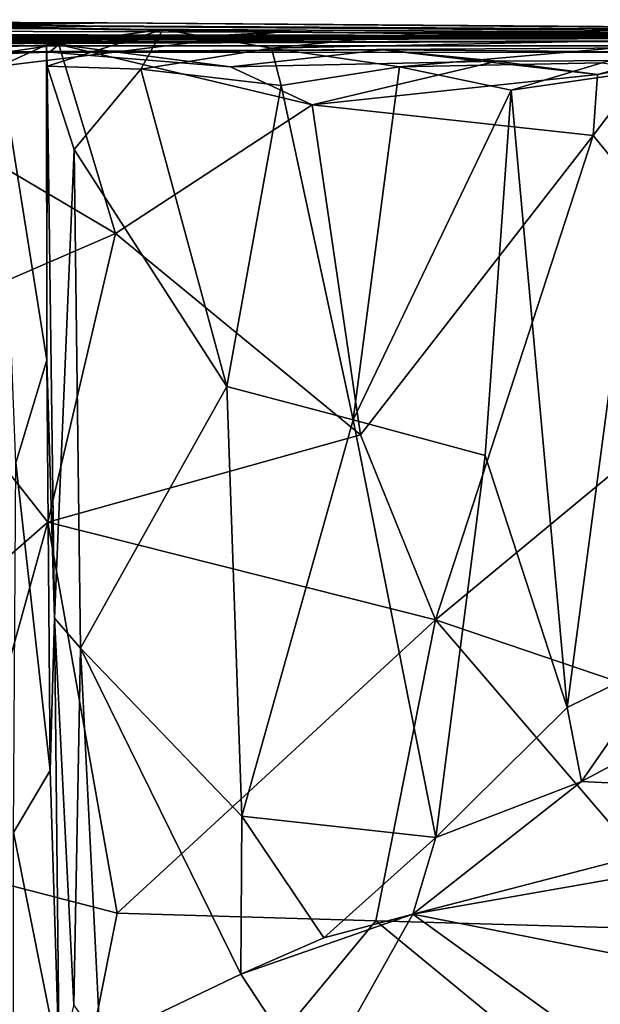
# Model space of a CAD drawing. Extents: x -11.31 to -5.74, y -6.48 to 1.85.
# Drawn here: x -10.05 to -9.43, y 0.81 to 1.85 of the extents above; entities that cross this region are included whole.
import ezdxf

# ---------------------------------------------------------------- set-up
doc = ezdxf.new("R2010")
doc.units = 0
doc.header["$MEASUREMENT"] = 0
doc.layers.add('1', color=7, linetype='CONTINUOUS')

msp = doc.modelspace()

# ---------------------------------------------------------------- linework, layer by layer
at = {"layer": '1'}
for points in [[(-10.588678, 1.848234, -11.088381), (-10.615458, 1.8442, -10.890151), (-9.952706, 1.848026, -11.234981)], [(-10.606577, 1.848173, -11.528989), (-10.603995, 1.850531, -11.303908), (-9.952706, 1.848026, -11.234981)], [(-10.603995, 1.850531, -11.303908), (-10.588678, 1.848234, -11.088381), (-9.952706, 1.848026, -11.234981)], [(-9.773167, 1.838208, -12.783173), (-10.290217, 1.848323, -12.69134), (-10.348413, 1.84716, -12.370785)], [(-9.773167, 1.838208, -12.783173), (-10.160778, 1.839459, -12.84938), (-10.290217, 1.848323, -12.69134)], [(-7.931462, 1.851428, -3.482737), (-10.251866, 1.823757, -3.679874), (-9.036342, 1.823887, -2.648285)], [(-7.931462, 1.851428, -3.482737), (-8.661172, 1.845068, -4.151731), (-10.251866, 1.823757, -3.679874)], [(-10.362787, 1.843738, -9.836277), (-10.63026, 1.834861, -9.544497), (-8.56688, 1.833554, -9.706338)], [(-10.615458, 1.8442, -10.890151), (-10.607208, 1.847914, -10.709829), (-9.952706, 1.848026, -11.234981)], [(-9.952706, 1.848026, -11.234981), (-10.607208, 1.847914, -10.709829), (-10.192705, 1.846106, -10.343061)], [(-10.467299, 1.83592, -11.674088), (-10.606577, 1.848173, -11.528989), (-9.952706, 1.848026, -11.234981)], [(-10.351977, 1.825112, -5.228865), (-10.602831, 1.818959, -4.479217), (-8.661172, 1.845068, -4.151731)], [(-10.26842, 1.827146, -4.1849), (-8.661172, 1.845068, -4.151731), (-10.602831, 1.818959, -4.479217)], [(-10.409679, 1.846653, -11.732851), (-10.467299, 1.83592, -11.674088), (-9.952706, 1.848026, -11.234981)], [(-10.346648, 1.847172, -12.112799), (-10.409679, 1.846653, -11.732851), (-9.952706, 1.848026, -11.234981)], [(-10.192705, 1.846106, -10.343061), (-10.362787, 1.843738, -9.836277), (-8.56688, 1.833554, -9.706338)], [(-7.889428, 1.844425, -4.654711), (-10.351977, 1.825112, -5.228865), (-8.661172, 1.845068, -4.151731)], [(-10.351977, 1.825112, -5.228865), (-7.889428, 1.844425, -4.654711), (-8.172364, 1.832795, -6.362864)], [(-10.348413, 1.84716, -12.370785), (-10.346648, 1.847172, -12.112799), (-9.773167, 1.838208, -12.783173)], [(-10.346648, 1.847172, -12.112799), (-9.952706, 1.848026, -11.234981), (-8.189203, 1.834893, -12.118711)], [(-10.346648, 1.847172, -12.112799), (-8.189203, 1.834893, -12.118711), (-9.773167, 1.838208, -12.783173)], [(-10.26842, 1.827146, -4.1849), (-10.251866, 1.823757, -3.679874), (-8.661172, 1.845068, -4.151731)], [(-9.952706, 1.848026, -11.234981), (-10.192705, 1.846106, -10.343061), (-8.004122, 1.833831, -10.367258)], [(-10.192705, 1.846106, -10.343061), (-8.56688, 1.833554, -9.706338), (-8.004122, 1.833831, -10.367258)], [(-10.06617, 1.802559, -12.933007), (-10.160778, 1.839459, -12.84938), (-9.773167, 1.838208, -12.783173)], [(-10.06617, 1.802559, -12.933007), (-9.773167, 1.838208, -12.783173), (-10.017489, 1.824905, -12.9611)], [(-10.017489, 1.824905, -12.9611), (-9.773167, 1.838208, -12.783173), (-9.894509, 1.841019, -13.148364)], [(-10.016833, 1.802584, -13.135408), (-10.017489, 1.824905, -12.9611), (-9.894509, 1.841019, -13.148364)], [(-10.016833, 1.802584, -13.135408), (-9.894509, 1.841019, -13.148364), (-9.917748, 1.799309, -13.224803)], [(-7.395061, 1.826753, -11.214496), (-9.952706, 1.848026, -11.234981), (-7.138205, 1.824162, -10.476726)], [(-9.952706, 1.848026, -11.234981), (-8.004122, 1.833831, -10.367258), (-7.138205, 1.824162, -10.476726)], [(-8.189203, 1.834893, -12.118711), (-9.952706, 1.848026, -11.234981), (-7.395061, 1.826753, -11.214496)], [(-9.894509, 1.841019, -13.148364), (-9.779987, 1.82127, -13.251791), (-9.917748, 1.799309, -13.224803)], [(-9.773167, 1.838208, -12.783173), (-9.625321, 1.836978, -13.150933), (-9.894509, 1.841019, -13.148364)], [(-9.779987, 1.82127, -13.251791), (-9.894509, 1.841019, -13.148364), (-9.625321, 1.836978, -13.150933)], [(-9.625321, 1.836978, -13.150933), (-9.773167, 1.838208, -12.783173), (-8.074704, 1.835951, -12.723137)], [(-9.773167, 1.838208, -12.783173), (-8.189203, 1.834893, -12.118711), (-8.074704, 1.835951, -12.723137)], [(-10.008473, 1.832877, -8.446793), (-10.255189, 1.835907, -8.99149), (-10.643972, 1.825476, -8.667219)], [(-10.008473, 1.832877, -8.446793), (-10.643972, 1.825476, -8.667219), (-10.643513, 1.831357, -8.578394)], [(-10.578375, 1.816326, -8.449995), (-10.008473, 1.832877, -8.446793), (-10.643513, 1.831357, -8.578394)], [(-10.517221, 1.831698, -9.369271), (-8.56688, 1.833554, -9.706338), (-10.63026, 1.834861, -9.544497)], [(-10.577048, 1.826502, -8.28577), (-10.008473, 1.832877, -8.446793), (-10.578375, 1.816326, -8.449995)], [(-10.008473, 1.832877, -8.446793), (-10.577048, 1.826502, -8.28577), (-10.262958, 1.834356, -7.949204)], [(-10.517221, 1.831698, -9.369271), (-10.255189, 1.835907, -8.99149), (-8.56688, 1.833554, -9.706338)], [(-10.173635, 1.830947, -7.279846), (-10.421179, 1.83018, -6.815779), (-8.172364, 1.832795, -6.362864)], [(-10.399175, 1.826395, -6.498742), (-8.172364, 1.832795, -6.362864), (-10.421179, 1.83018, -6.815779)], [(-10.399175, 1.826395, -6.498742), (-10.384092, 1.830495, -6.119645), (-8.172364, 1.832795, -6.362864)], [(-10.384092, 1.830495, -6.119645), (-10.351977, 1.825112, -5.228865), (-8.172364, 1.832795, -6.362864)], [(-10.008473, 1.832877, -8.446793), (-10.262958, 1.834356, -7.949204), (-8.42115, 1.833213, -7.62887)], [(-10.262958, 1.834356, -7.949204), (-10.235367, 1.83176, -7.60035), (-8.42115, 1.833213, -7.62887)], [(-8.56688, 1.833554, -9.706338), (-10.255189, 1.835907, -8.99149), (-7.222133, 1.826643, -9.061545)], [(-10.008473, 1.832877, -8.446793), (-7.222133, 1.826643, -9.061545), (-10.255189, 1.835907, -8.99149)], [(-10.235367, 1.83176, -7.60035), (-10.173635, 1.830947, -7.279846), (-8.42115, 1.833213, -7.62887)], [(-10.173635, 1.830947, -7.279846), (-8.172364, 1.832795, -6.362864), (-8.42115, 1.833213, -7.62887)], [(-7.29574, 1.826598, -8.569766), (-10.008473, 1.832877, -8.446793), (-8.42115, 1.833213, -7.62887)], [(-7.222133, 1.826643, -9.061545), (-10.008473, 1.832877, -8.446793), (-7.29574, 1.826598, -8.569766)], [(-9.303062, 1.831556, -13.360924), (-9.779987, 1.82127, -13.251791), (-9.625321, 1.836978, -13.150933)], [(-9.644977, 1.801807, -13.417109), (-9.779987, 1.82127, -13.251791), (-9.303062, 1.831556, -13.360924)], [(-9.644977, 1.801807, -13.417109), (-9.303062, 1.831556, -13.360924), (-9.431486, 1.805798, -13.663695)], [(-9.303062, 1.831556, -13.360924), (-9.625321, 1.836978, -13.150933), (-8.074704, 1.835951, -12.723137)], [(-10.276863, 1.808617, -2.367918), (-10.01423, 1.817339, -2.284959), (-10.129863, 1.817165, -2.521742)], [(-10.217779, 1.816458, -2.209468), (-10.01423, 1.817339, -2.284959), (-10.276863, 1.808617, -2.367918)], [(-9.036342, 1.823887, -2.648285), (-10.251866, 1.823757, -3.679874), (-10.129863, 1.817165, -2.521742)], [(-10.217779, 1.816458, -2.209468), (-10.227317, 1.792789, -2.163288), (-10.004447, 1.825299, -2.162757)], [(-9.944748, 1.625852, -2.158107), (-10.004447, 1.825299, -2.162757), (-10.227317, 1.792789, -2.163288)], [(-10.217779, 1.816458, -2.209468), (-10.004447, 1.825299, -2.162757), (-10.01423, 1.817339, -2.284959)], [(-10.129863, 1.817165, -2.521742), (-9.312544, 1.816981, -2.307938), (-9.036342, 1.823887, -2.648285)], [(-9.663046, 1.81964, -2.261152), (-10.129863, 1.817165, -2.521742), (-10.01423, 1.817339, -2.284959)], [(-10.129863, 1.817165, -2.521742), (-9.663046, 1.81964, -2.261152), (-9.312544, 1.816981, -2.307938)], [(-10.017489, 1.824905, -12.9611), (-10.016933, 1.492343, -12.960819), (-10.06617, 1.802559, -12.933007)], [(-10.016933, 1.492343, -12.960819), (-10.017489, 1.824905, -12.9611), (-10.016833, 1.802584, -13.135408)], [(-10.004447, 1.825299, -2.162757), (-9.823226, 1.801607, -2.178163), (-10.01423, 1.817339, -2.284959)], [(-9.823226, 1.801607, -2.178163), (-9.663046, 1.81964, -2.261152), (-10.01423, 1.817339, -2.284959)], [(-9.823226, 1.801607, -2.178163), (-10.004447, 1.825299, -2.162757), (-9.737146, 1.761612, -2.15979)], [(-9.944748, 1.625852, -2.158107), (-9.737146, 1.761612, -2.15979), (-10.004447, 1.825299, -2.162757)], [(-9.779987, 1.82127, -13.251791), (-9.769674, 1.782034, -13.320175), (-9.917748, 1.799309, -13.224803)], [(-9.663046, 1.81964, -2.261152), (-9.823226, 1.801607, -2.178163), (-9.542419, 1.807838, -2.177547)], [(-9.769674, 1.782034, -13.320175), (-9.779987, 1.82127, -13.251791), (-9.644977, 1.801807, -13.417109)], [(-9.663046, 1.81964, -2.261152), (-9.436094, 1.793732, -2.177902), (-9.312544, 1.816981, -2.307938)], [(-9.663046, 1.81964, -2.261152), (-9.542419, 1.807838, -2.177547), (-9.436094, 1.793732, -2.177902)], [(-9.823226, 1.801607, -2.178163), (-9.737146, 1.761612, -2.15979), (-9.542419, 1.807838, -2.177547)], [(-9.542419, 1.807838, -2.177547), (-9.737146, 1.761612, -2.15979), (-9.436094, 1.793732, -2.177902)], [(-9.542419, 1.807838, -2.177547), (-9.436094, 1.793732, -2.177902), (-9.380629, 1.808433, -2.174161)], [(-9.542419, 1.807838, -2.177547), (-9.380629, 1.808433, -2.174161), (-9.436094, 1.793732, -2.177902)], [(-9.440638, 1.729425, -2.165074), (-9.380629, 1.808433, -2.174161), (-9.436094, 1.793732, -2.177902)], [(-9.380629, 1.808433, -2.174161), (-9.440638, 1.729425, -2.165074), (-9.258251, 1.506975, -2.165574)], [(-9.436094, 1.793732, -2.177902), (-9.380629, 1.808433, -2.174161), (-9.312544, 1.816981, -2.307938)], [(-10.06617, 1.802559, -12.933007), (-10.016933, 1.492343, -12.960819), (-10.049891, 1.384068, -12.931945)], [(-10.016933, 1.492343, -12.960819), (-10.016833, 1.802584, -13.135408), (-10.008949, 1.22016, -13.141943)], [(-9.9883, 1.714534, -13.20268), (-10.008949, 1.22016, -13.141943), (-10.016833, 1.802584, -13.135408)], [(-9.9883, 1.714534, -13.20268), (-10.016833, 1.802584, -13.135408), (-9.917748, 1.799309, -13.224803)], [(-9.827244, 1.464781, -13.277663), (-9.9883, 1.714534, -13.20268), (-9.917748, 1.799309, -13.224803)], [(-9.917748, 1.799309, -13.224803), (-9.769674, 1.782034, -13.320175), (-9.827244, 1.464781, -13.277663)], [(-9.644977, 1.801807, -13.417109), (-9.693742, 1.429312, -13.373167), (-9.769674, 1.782034, -13.320175)], [(-9.644977, 1.801807, -13.417109), (-9.526977, 1.777175, -13.551847), (-9.693742, 1.429312, -13.373167)], [(-9.431486, 1.805798, -13.663695), (-9.526977, 1.777175, -13.551847), (-9.644977, 1.801807, -13.417109)], [(-9.431486, 1.805798, -13.663695), (-9.378815, 1.79849, -13.794263), (-9.526977, 1.777175, -13.551847)], [(-9.378815, 1.79849, -13.794263), (-9.468115, 1.126119, -13.629021), (-9.526977, 1.777175, -13.551847)], [(-9.362915, 1.177932, -13.801238), (-9.468115, 1.126119, -13.629021), (-9.378815, 1.79849, -13.794263)], [(-10.177054, 1.525511, -2.15736), (-9.944748, 1.625852, -2.158107), (-10.227317, 1.792789, -2.163288)], [(-9.436094, 1.793732, -2.177902), (-9.737146, 1.761612, -2.15979), (-9.440638, 1.729425, -2.165074)], [(-9.693742, 1.429312, -13.373167), (-9.827244, 1.464781, -13.277663), (-9.769674, 1.782034, -13.320175)], [(-9.693742, 1.429312, -13.373167), (-9.526977, 1.777175, -13.551847), (-9.554387, 1.391978, -13.518204)], [(-9.554387, 1.391978, -13.518204), (-9.526977, 1.777175, -13.551847), (-9.468115, 1.126119, -13.629021)], [(-9.737146, 1.761612, -2.15979), (-9.944748, 1.625852, -2.158107), (-9.686006, 1.413741, -2.16116)], [(-9.737146, 1.761612, -2.15979), (-9.686006, 1.413741, -2.16116), (-9.440638, 1.729425, -2.165074)], [(-9.606993, 1.218563, -2.161011), (-9.440638, 1.729425, -2.165074), (-9.686006, 1.413741, -2.16116)], [(-9.258251, 1.506975, -2.165574), (-9.440638, 1.729425, -2.165074), (-9.606993, 1.218563, -2.161011)], [(-10.008949, 1.22016, -13.141943), (-9.9883, 1.714534, -13.20268), (-9.981403, 1.188681, -13.190237)], [(-9.981403, 1.188681, -13.190237), (-9.9883, 1.714534, -13.20268), (-9.827244, 1.464781, -13.277663)], [(-10.177054, 1.525511, -2.15736), (-10.016097, 1.321673, -2.162203), (-9.944748, 1.625852, -2.158107)], [(-9.944748, 1.625852, -2.158107), (-10.016097, 1.321673, -2.162203), (-9.686006, 1.413741, -2.16116)], [(-10.177054, 1.525511, -2.15736), (-10.329717, 1.047176, -2.162753), (-10.016097, 1.321673, -2.162203)], [(-9.361307, 1.135386, -2.160938), (-9.258251, 1.506975, -2.165574), (-9.606993, 1.218563, -2.161011)], [(-10.049891, 1.384068, -12.931945), (-10.016933, 1.492343, -12.960819), (-10.0134, 1.059645, -12.971596)], [(-10.008949, 1.22016, -13.141943), (-10.0134, 1.059645, -12.971596), (-10.016933, 1.492343, -12.960819)], [(-9.811267, 1.011553, -13.279459), (-9.981403, 1.188681, -13.190237), (-9.827244, 1.464781, -13.277663)], [(-9.811267, 1.011553, -13.279459), (-9.827244, 1.464781, -13.277663), (-9.693742, 1.429312, -13.373167)], [(-9.811267, 1.011553, -13.279459), (-9.693742, 1.429312, -13.373167), (-9.60663, 0.988862, -13.445278)], [(-9.693742, 1.429312, -13.373167), (-9.554387, 1.391978, -13.518204), (-9.60663, 0.988862, -13.445278)], [(-10.016097, 1.321673, -2.162203), (-9.606993, 1.218563, -2.161011), (-9.686006, 1.413741, -2.16116)], [(-9.554387, 1.391978, -13.518204), (-9.468115, 1.126119, -13.629021), (-9.60663, 0.988862, -13.445278)], [(-10.049891, 1.384068, -12.931945), (-10.0134, 1.059645, -12.971596), (-10.052174, 0.994378, -12.92303)], [(-10.329717, 1.047176, -2.162753), (-10.117869, 0.954653, -2.157467), (-10.016097, 1.321673, -2.162203)], [(-10.117869, 0.954653, -2.157467), (-9.942872, 0.909187, -2.15779), (-10.016097, 1.321673, -2.162203)], [(-9.606993, 1.218563, -2.161011), (-10.016097, 1.321673, -2.162203), (-9.942872, 0.909187, -2.15779)], [(-10.0134, 1.059645, -12.971596), (-10.008949, 1.22016, -13.141943), (-10.004009, 0.752342, -12.967804)], [(-10.008949, 1.22016, -13.141943), (-9.988457, 0.812638, -13.14937), (-10.004009, 0.752342, -12.967804)], [(-9.981403, 1.188681, -13.190237), (-9.988457, 0.812638, -13.14937), (-10.008949, 1.22016, -13.141943)], [(-9.942872, 0.909187, -2.15779), (-9.669984, 0.901132, -2.154699), (-9.606993, 1.218563, -2.161011)], [(-9.606993, 1.218563, -2.161011), (-9.669984, 0.901132, -2.154699), (-9.326267, 0.891415, -2.159777)], [(-9.606993, 1.218563, -2.161011), (-9.326267, 0.891415, -2.159777), (-9.361307, 1.135386, -2.160938)], [(-9.960798, 0.773729, -13.186913), (-9.988457, 0.812638, -13.14937), (-9.981403, 1.188681, -13.190237)], [(-9.812415, 0.844944, -13.263338), (-9.960798, 0.773729, -13.186913), (-9.981403, 1.188681, -13.190237)], [(-9.812415, 0.844944, -13.263338), (-9.981403, 1.188681, -13.190237), (-9.811267, 1.011553, -13.279459)], [(-9.452757, 1.048173, -13.594138), (-9.468115, 1.126119, -13.629021), (-9.362915, 1.177932, -13.801238)], [(-9.308889, 1.124876, -13.769724), (-9.452757, 1.048173, -13.594138), (-9.362915, 1.177932, -13.801238)], [(-9.60663, 0.988862, -13.445278), (-9.468115, 1.126119, -13.629021), (-9.452757, 1.048173, -13.594138)], [(-9.149545, 1.033079, -13.551085), (-9.452757, 1.048173, -13.594138), (-9.308889, 1.124876, -13.769724)], [(-10.052174, 0.994378, -12.92303), (-10.0134, 1.059645, -12.971596), (-10.004009, 0.752342, -12.967804)], [(-9.630894, 0.908059, -13.353513), (-9.60663, 0.988862, -13.445278), (-9.452757, 1.048173, -13.594138)], [(-9.452757, 1.048173, -13.594138), (-9.149545, 1.033079, -13.551085), (-9.630894, 0.908059, -13.353513)], [(-9.630894, 0.908059, -13.353513), (-9.149545, 1.033079, -13.551085), (-9.306414, 0.964932, -13.432687)], [(-9.724626, 0.883043, -13.300726), (-9.812415, 0.844944, -13.263338), (-9.811267, 1.011553, -13.279459)], [(-9.60663, 0.988862, -13.445278), (-9.724626, 0.883043, -13.300726), (-9.811267, 1.011553, -13.279459)], [(-10.052174, 0.994378, -12.92303), (-10.004009, 0.752342, -12.967804), (-10.05214, 0.750715, -12.914899)], [(-9.630894, 0.908059, -13.353513), (-9.724626, 0.883043, -13.300726), (-9.60663, 0.988862, -13.445278)], [(-9.630894, 0.908059, -13.353513), (-9.306414, 0.964932, -13.432687), (-9.196054, 0.82266, -13.242304)], [(-10.031352, 0.464848, -2.164107), (-10.117869, 0.954653, -2.157467), (-10.38866, 0.697962, -2.162209)], [(-10.117869, 0.954653, -2.157467), (-10.031352, 0.464848, -2.164107), (-9.942872, 0.909187, -2.15779)], [(-10.031352, 0.464848, -2.164107), (-9.669984, 0.901132, -2.154699), (-9.942872, 0.909187, -2.15779)], [(-9.733707, 0.725019, -13.131906), (-9.812415, 0.844944, -13.263338), (-9.630894, 0.908059, -13.353513)], [(-9.812415, 0.844944, -13.263338), (-9.724626, 0.883043, -13.300726), (-9.630894, 0.908059, -13.353513)], [(-9.411572, 0.749574, -13.167584), (-9.733707, 0.725019, -13.131906), (-9.630894, 0.908059, -13.353513)], [(-9.630894, 0.908059, -13.353513), (-9.196054, 0.82266, -13.242304), (-9.411572, 0.749574, -13.167584)], [(-9.669984, 0.901132, -2.154699), (-10.031352, 0.464848, -2.164107), (-9.471411, 0.737874, -2.1617)], [(-9.326267, 0.891415, -2.159777), (-9.669984, 0.901132, -2.154699), (-9.471411, 0.737874, -2.1617)], [(-9.191613, 0.432929, -2.163924), (-9.326267, 0.891415, -2.159777), (-9.471411, 0.737874, -2.1617)], [(-9.960798, 0.773729, -13.186913), (-9.812415, 0.844944, -13.263338), (-9.733707, 0.725019, -13.131906)]]:
    msp.add_3dface(points, dxfattribs=at)

doc.saveas('drawing.dxf')
